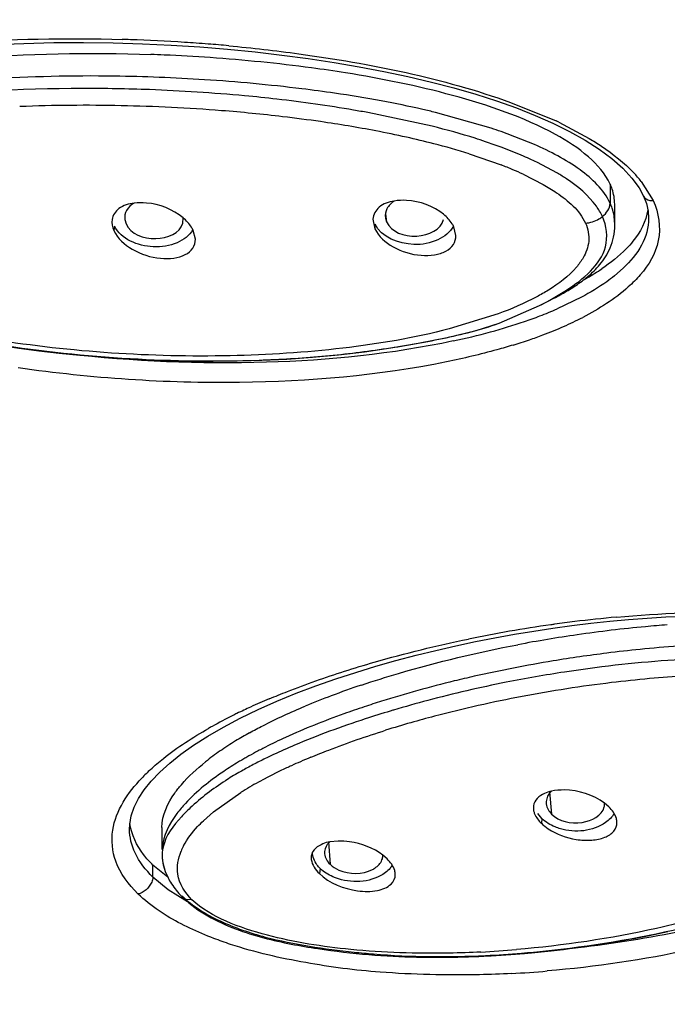
# Model space of a CAD drawing. Units: inches. Extents: x 0 to 11, y 0 to 8.5.
# Drawn here: x 4.1 to 4.1, y 5.4 to 5.6 of the extents above; entities that cross this region are included whole.
import ezdxf

# ---------------------------------------------------------------- set-up
doc = ezdxf.new("R2010")
doc.units = ezdxf.units.IN
doc.header["$LTSCALE"] = 0.605
doc.header["$MEASUREMENT"] = 0
doc.layers.get('0').update_dxf_attribs({"linetype": 'CONTINUOUS'})

msp = doc.modelspace()

# ---------------------------------------------------------------- linework, layer by layer
at = {"color": 7, "linetype": 'CONTINUOUS'}
for p, q in [((4.0748950534, 5.5856663797), (4.078944833, 5.5854056386)), ((4.1212262208, 5.5777168972), (4.1240561077, 5.5767113927)), ((4.1120624986, 5.5740996677), (4.1029085212, 5.5760468984)), ((4.1204842421, 5.5738127475), (4.1125332947, 5.5760718908)), ((4.1266168258, 5.5714943987), (4.1218711915, 5.5733426217)), ((4.1299022124, 5.56741329), (4.1269738174, 5.5689700236)), ((4.1380608533, 5.5602618983), (4.1380608533, 5.5630170044)), ((4.1421707939, 5.5641431375), (4.1421746082, 5.5641347152)), ((4.0682697822, 5.5608272589), (4.068452383, 5.5601913378)), ((4.076524358, 5.5602797186), (4.0765817639, 5.5610489652)), ((4.1036177029, 5.5608683882), (4.1038969256, 5.5595004772)), ((4.1054025345, 5.5610237885), (4.1055714141, 5.5604790428)), ((4.1380594788, 5.560130204), (4.1380608533, 5.5602618983)), ((4.1428979679, 5.5610033675), (4.1428979603, 5.5609893437)), ((4.0783229567, 5.5579911414), (4.078033237, 5.5592240223)), ((4.1154473265, 5.5585241051), (4.1151639058, 5.5597421572)), ((4.1287644284, 5.5492543744), (4.129198885, 5.549478245)), ((4.129198885, 5.549478245), (4.1296370368, 5.549708232)), ((4.1215918982, 5.5460215114), (4.1273284544, 5.5485275941)), ((4.1273284544, 5.5485275941), (4.1276899493, 5.5487110704)), ((4.1292563896, 5.5025498136), (4.1319719374, 5.5029209523)), ((4.0872534285, 5.4909430555), (4.0899412092, 5.4921342733)), ((4.0847099616, 5.4897157532), (4.0872534285, 5.4909430555)), ((4.0823203009, 5.4884549525), (4.0847099616, 5.4897157532)), ((4.0800856408, 5.4871586491), (4.0823203009, 5.4884549525)), ((4.1372301784, 5.4770719752), (4.1366306616, 5.4775833667)), ((4.1264832153, 5.4772144325), (4.1265142229, 5.4765295812)), ((4.1276887605, 5.4754043555), (4.1271030629, 5.4761152362)), ((4.0735704426, 5.4741487783), (4.0735704426, 5.4709763497)), ((4.0986549195, 5.4721989567), (4.0974709562, 5.4720788961)), ((4.0736192309, 5.4697512927), (4.073686248, 5.4690835369)), ((4.073686248, 5.4690835369), (4.074029532, 5.4678458311)), ((4.1056377499, 5.4696665855), (4.1050379341, 5.4701810521)), ((4.0744005695, 5.4670284809), (4.0722812668, 5.4687811455)), ((4.0737432846, 5.4688003133), (4.074029532, 5.4678458311)), ((4.074029532, 5.4678458311), (4.0744450165, 5.4669328441)), ((4.1443140778, 5.4590224155), (4.1449871244, 5.4591670217)), ((4.1449871244, 5.4591670217), (4.1456541573, 5.4593134671)), ((4.1372134839, 5.4576829157), (4.1379610326, 5.4578081973)), ((4.1379610326, 5.4578081973), (4.1386983226, 5.457935371)), ((4.1386983226, 5.457935371), (4.1394261493, 5.4580644337)), ((4.1394261493, 5.4580644337), (4.140145298, 5.4581953972)), ((4.140145298, 5.4581953972), (4.1408565453, 5.4583282878)), ((4.1408565453, 5.4583282878), (4.141560665, 5.4584631472)), ((4.141560665, 5.4584631472), (4.1422583035, 5.4586000111)), ((4.1422583035, 5.4586000111), (4.1429497224, 5.4587388716)), ((4.1429497224, 5.4587388716), (4.1436349623, 5.4588796861)), ((4.1436349623, 5.4588796861), (4.1443140778, 5.4590224155)), ((4.0966939326, 5.4567322713), (4.0976178598, 5.4566062225)), ((4.0976178598, 5.4566062225), (4.0985352153, 5.4564883999)), ((4.0985352153, 5.4564883999), (4.0994459264, 5.4563785594)), ((4.0994459264, 5.4563785594), (4.1003500633, 5.4562764369)), ((4.1261984902, 5.4562615421), (4.1271478086, 5.4563529147)), ((4.1271478086, 5.4563529147), (4.1280790692, 5.4564482233)), ((4.1280790692, 5.4564482233), (4.1289923063, 5.4565471543)), ((4.1289923063, 5.4565471543), (4.1298875541, 5.4566493998)), ((4.1298875541, 5.4566493998), (4.1307648427, 5.4567546576)), ((4.1307648427, 5.4567546576), (4.1316243921, 5.4568626554)), ((4.1316243921, 5.4568626554), (4.1324669092, 5.4569731967)), ((4.1324669092, 5.4569731967), (4.1332932993, 5.4570861328)), ((4.1332932993, 5.4570861328), (4.1341044357, 5.4572013345)), ((4.1341044357, 5.4572013345), (4.134901179, 5.4573186931)), ((4.134901179, 5.4573186931), (4.1356843783, 5.45743812)), ((4.1356843783, 5.45743812), (4.1364548711, 5.4575595449)), ((4.1364548711, 5.4575595449), (4.1372134839, 5.4576829157)), ((4.1003500633, 5.4562764369), (4.1012475814, 5.456181799)), ((4.1012475814, 5.456181799), (4.1021383923, 5.4560946541)), ((4.1021383923, 5.4560946541), (4.1030224087, 5.4560151869)), ((4.1030224087, 5.4560151869), (4.1038993376, 5.4559436019)), ((4.1038993376, 5.4559436019), (4.1047688002, 5.4558801018)), ((4.1047688002, 5.4558801018), (4.1056305302, 5.4558247578)), ((4.1056305302, 5.4558247578), (4.1064840304, 5.4557771944)), ((4.1064840304, 5.4557771944), (4.1073291927, 5.4557368987)), ((4.1073291927, 5.4557368987), (4.1081659098, 5.4557033651)), ((4.1081659098, 5.4557033651), (4.1089940432, 5.4556760983)), ((4.1089940432, 5.4556760983), (4.1098139191, 5.455654667)), ((4.1098139191, 5.455654667), (4.1106257653, 5.4556387806)), ((4.1106257653, 5.4556387806), (4.1114298937, 5.4556281709)), ((4.1114298937, 5.4556281709), (4.1126215961, 5.4556215904)), ((4.1126215961, 5.4556215904), (4.1134064802, 5.4556230596)), ((4.1134064802, 5.4556230596), (4.1141837431, 5.4556289611)), ((4.1141837431, 5.4556289611), (4.114953369, 5.4556391357)), ((4.114953369, 5.4556391357), (4.11571529, 5.4556534286)), ((4.11571529, 5.4556534286), (4.1164694828, 5.4556716874)), ((4.1164694828, 5.4556716874), (4.1172158898, 5.4556937603)), ((4.1172158898, 5.4556937603), (4.1179544585, 5.4557194969)), ((4.1179544585, 5.4557194969), (4.11868518, 5.4557487486)), ((4.11868518, 5.4557487486), (4.119408021, 5.4557813674)), ((4.119408021, 5.4557813674), (4.1204774551, 5.4558362897)), ((4.1204774551, 5.4558362897), (4.1211804928, 5.4558766906)), ((4.1211804928, 5.4558766906), (4.1218755873, 5.4559199561)), ((4.1218755873, 5.4559199561), (4.1225627088, 5.4559659459)), ((4.1225627088, 5.4559659459), (4.1232418282, 5.4560145218)), ((4.1232418282, 5.4560145218), (4.1239129459, 5.4560655496)), ((4.1239129459, 5.4560655496), (4.1252310584, 5.4561744256)), ((4.1252310584, 5.4561744256), (4.1261984902, 5.4562615421))]:
    msp.add_line(p, q, dxfattribs=at)
at = {"color": 9, "linetype": 'CONTINUOUS'}
for p, q in [((4.1232256212, 5.5775130188), (4.129730674, 5.5748544964)), ((4.1300865319, 5.5746860405), (4.1344325944, 5.5723634071)), ((4.1173256233, 5.5701739187), (4.1218783099, 5.5685910322)), ((4.1250266073, 5.5672632916), (4.1278608733, 5.565818739)), ((4.137408995, 5.5658614915), (4.1374089973, 5.5631329054)), ((4.1418266914, 5.5662447327), (4.1435308924, 5.5635130556)), ((4.1053949372, 5.5615488211), (4.1055714205, 5.5604790288)), ((4.0668166276, 5.5598811918), (4.0667243015, 5.5592262396)), ((4.1039336717, 5.5601295551), (4.1038969248, 5.559500477)), ((4.1392789226, 5.5538637202), (4.1380173652, 5.5527665887)), ((4.1333271084, 5.5497261162), (4.1298446292, 5.5480544115)), ((4.1214633613, 5.5473617209), (4.1144818812, 5.5452084854)), ((4.080901248, 5.4763630093), (4.0847864474, 5.4791195702)), ((4.1287516162, 5.479219552), (4.1290793967, 5.4760543321)), ((4.0794640178, 5.4750891866), (4.080901248, 5.4763630093)), ((4.1276887605, 5.4754043555), (4.1276102233, 5.4747302674)), ((4.0689254038, 5.4738909242), (4.0689247225, 5.4739933762)), ((4.0973050086, 5.4720399123), (4.097505949, 5.4688840302)), ((4.0722795652, 5.4670628956), (4.0722795664, 5.4687779303)), ((4.0961175725, 5.4682751452), (4.095990696, 5.4675699983)), ((4.0744467017, 5.4652574628), (4.0722797528, 5.4670632845)), ((4.0771868894, 5.4635212743), (4.0744467017, 5.4652574628)), ((4.0769735959, 5.4638725544), (4.0765859474, 5.4641085754)), ((4.0778380933, 5.4638380401), (4.0769735959, 5.4638725544))]:
    msp.add_line(p, q, dxfattribs=at)
at = {"color": 7, "linetype": 'CONTINUOUS'}
for points in [[(4.0210676464, 5.5818652274), (4.024028206, 5.5825626951), (4.0271614682, 5.5832028963), (4.0304684317, 5.5837846259), (4.0339570478, 5.5843076685), (4.0376515283, 5.5847717567), (4.04152918, 5.5851706461), (4.0455281823, 5.5854965956), (4.0496610345, 5.5857492606), (4.0539112309, 5.5859260325), (4.0581664141, 5.5860228239), (4.062395189, 5.5860426297), (4.0666160533, 5.5859880457)], [(4.0666160533, 5.5859880457), (4.0707875144, 5.5858614554), (4.0748950534, 5.5856663797)], [(4.078944833, 5.5854056386), (4.0829257192, 5.5850830086), (4.0868292348, 5.5847015064), (4.0906560786, 5.5842617963), (4.0944091733, 5.5837642062), (4.0980849559, 5.5832090599), (4.1016771402, 5.5825964428), (4.1051847717, 5.5819261025), (4.1086116713, 5.581196005), (4.1119466219, 5.5804063424), (4.1151669143, 5.5795621269), (4.1182608768, 5.578666711), (4.1212262208, 5.5777168972)], [(4.1240561077, 5.5767113927), (4.1267343803, 5.575654992), (4.129258244, 5.5745469068), (4.1316342312, 5.5733762175)], [(4.1316342312, 5.5733762175), (4.1338417766, 5.5721439028), (4.1358517703, 5.570857257), (4.1376540739, 5.5695144583), (4.1392218405, 5.5681262625), (4.1405222531, 5.5667153326)], [(4.1405222531, 5.5667153326), (4.1415342785, 5.5653169263), (4.1421731696, 5.5641444142)], [(4.1421692652, 5.5641463225), (4.1425793664, 5.5630768495), (4.142823355, 5.562008027), (4.1428982991, 5.5609894102)], [(4.1346986302, 5.5530858164), (4.1349096166, 5.5532818853), (4.1351191467, 5.5534849221), (4.1353281034, 5.5536965784), (4.1355359098, 5.5539172205), (4.135741941, 5.5541472427), (4.1359467427, 5.5543885397), (4.1361498148, 5.5546420964), (4.1363498146, 5.5549079745), (4.1365457983, 5.5551868191), (4.1367370242, 5.5554797657), (4.136921897, 5.5557868192), (4.1370982289, 5.5561068007), (4.1372647301, 5.556439867), (4.1374202047, 5.5567864646), (4.1375628031, 5.5571455466), (4.137691125, 5.5575168492), (4.137803988, 5.5579007716), (4.1379000484, 5.5582970317), (4.137978167, 5.5587060748), (4.1380368498, 5.5591265885), (4.1380746349, 5.5595553395), (4.1380906088, 5.5599918337), (4.1380909733, 5.5601299321)], [(4.1296370368, 5.549708232), (4.1298573739, 5.5498258312), (4.130078511, 5.5499453457), (4.1303003746, 5.5500668864), (4.1305227609, 5.5501904924), (4.1307455645, 5.5503162566), (4.1309686625, 5.5504442633), (4.1311919163, 5.5505745891), (4.1314152029, 5.5507073222), (4.1316383407, 5.5508425188), (4.1318612405, 5.5509802933), (4.1320839146, 5.5511208303), (4.1323061713, 5.551264193), (4.1325279154, 5.5514105102), (4.1327492737, 5.5515600881), (4.1329700369, 5.5517130555), (4.1331899708, 5.5518695339), (4.1334091106, 5.5520298515), (4.1336270948, 5.5521940639), (4.1338437901, 5.5523624049), (4.1340595338, 5.5525355131), (4.1342738075, 5.5527133821), (4.1344865393, 5.5528963832), (4.1346986302, 5.5530858164)], [(4.1276899493, 5.5487110704), (4.1281181136, 5.5489267046), (4.1287644284, 5.5492543744)], [(4.0476610702, 5.5433280415), (4.0503924125, 5.5428827246), (4.0531773156, 5.5424735092), (4.0560144424, 5.542100767), (4.0589103234, 5.5417646344), (4.0618635125, 5.5414671501), (4.0648728565, 5.5412102506), (4.0679452126, 5.5409952776), (4.0710755206, 5.5408245273), (4.0742654545, 5.540699814), (4.0775314115, 5.5406239427), (4.0808714861, 5.540601846), (4.0842823988, 5.5406387991), (4.0877770606, 5.5407414168), (4.0913628207, 5.5409178476), (4.0950224042, 5.5411762078), (4.0987308177, 5.5415238925), (4.1024410752, 5.5419656882), (4.1061841988, 5.5425146593), (4.1100759729, 5.5431829727), (4.1141878257, 5.5439770462), (4.118345462, 5.5449866241), (4.1215911601, 5.5460218755)], [(4.1426839954, 5.5039947565), (4.1453233738, 5.5041597842), (4.1479446459, 5.504282218), (4.1505497259, 5.5043616287), (4.1531376656, 5.5043970946), (4.1557069422, 5.5043869853), (4.1582587878, 5.5043298145), (4.160791731, 5.504224372), (4.163304833, 5.5040690774), (4.1657982518, 5.5038597174), (4.1682677272, 5.5035920752), (4.1707098473, 5.5032624503), (4.1731255092, 5.502866845), (4.1755077192, 5.5024002836)], [(4.1319719374, 5.5029209523), (4.134673395, 5.5032510729), (4.1373598601, 5.5035400896)], [(4.1373598601, 5.5035400896), (4.1400289639, 5.5037879108), (4.1426839954, 5.5039947565)], [(4.1182196945, 5.500631983), (4.1210059538, 5.5011798715), (4.1237709808, 5.501680386), (4.1265216301, 5.5021365904), (4.1292563896, 5.5025498136)], [(4.0983233195, 5.4953128247), (4.1011789956, 5.4962467431), (4.1040381967, 5.497118089), (4.1069007668, 5.4979314533), (4.1097558337, 5.4986876181), (4.1125939577, 5.4993878967), (4.1154142986, 5.5000350557), (4.1182196945, 5.500631983)], [(4.0899412092, 5.4921342733), (4.0926943229, 5.4932591134), (4.0954850076, 5.4943151193), (4.0983233195, 5.4953128247)], [(4.0720498613, 5.4807579607), (4.0732627151, 5.4820279196), (4.0746678879, 5.4833016931), (4.0762613479, 5.4845767046), (4.0780592551, 5.4858594054), (4.0800856408, 5.4871586491)], [(4.0689408454, 5.4738899412), (4.0689673729, 5.4745612393), (4.0691829319, 5.4757899074), (4.0695999591, 5.4770083744), (4.0702185548, 5.4782438037), (4.071036545, 5.479497428), (4.0720498613, 5.4807579607)], [(4.0744455618, 5.4669327339), (4.0745330728, 5.4667714118), (4.0746634551, 5.4665426151), (4.0748012205, 5.4663141381), (4.0749466129, 5.4660859716), (4.0750997805, 5.4658582765), (4.0752610816, 5.4656309244), (4.0754307391, 5.4654040229), (4.0756089432, 5.4651777335), (4.0757960223, 5.4649520587), (4.0759921926, 5.4647271607), (4.0761976714, 5.4645032048), (4.0764128022, 5.4642802329), (4.0765858278, 5.4641086918)], [(4.0765859393, 5.4641085501), (4.0769661181, 5.463752783), (4.0773787851, 5.4633953779), (4.0778049288, 5.4630523227), (4.0782428279, 5.4627230482), (4.0786915707, 5.4624066461), (4.079149581, 5.4621029101), (4.0796154952, 5.4618116093), (4.080088533, 5.4615322807), (4.0805675345, 5.4612647623), (4.0810518487, 5.4610085489), (4.0815411945, 5.460762995), (4.0820348575, 5.4605277414), (4.0825321009, 5.4603024739), (4.0830323455, 5.4600868416), (4.0835347901, 5.4598806218), (4.0840386334, 5.4596836091), (4.0845432446, 5.4594955378), (4.0850481545, 5.4593160625), (4.0855529734, 5.4591448143), (4.0860573727, 5.458981417), (4.0865609295, 5.458825537), (4.0870632795, 5.4586768311), (4.0875641752, 5.4585349345), (4.0880632277, 5.4583995343), (4.0885601213, 5.4582703102), (4.0890548588, 5.4581469021), (4.0895473008, 5.4580290127), (4.0900373561, 5.4579163398), (4.0905251802, 5.4578085349), (4.0910104874, 5.457705357), (4.091493358, 5.4576064921), (4.0919745054, 5.4575115151), (4.0924540126, 5.4574201463), (4.0929316224, 5.4573321983), (4.0934075972, 5.4572474613), (4.0938820466, 5.4571657733), (4.0943548669, 5.4570870111), (4.0948260182, 5.4570110399), (4.0952955023, 5.4569377189), (4.0957633263, 5.4568669078), (4.0966939326, 5.4567322713)]]:
    msp.add_lwpolyline(points, dxfattribs=at)
at = {"color": 9, "linetype": 'CONTINUOUS'}
for centre, radius, start, end in [((4.0604244283, 5.3340532782), 0.2525401858, 88.0396016705, 88.3013062562), ((4.0602724688, 5.3289290785), 0.2576665857, 86.3289537736, 88.0448098318), ((4.0615981448, 5.3496216286), 0.2369316143, 85.5115120481, 86.328482949), ((4.062665825, 5.3632837973), 0.223227791, 84.7523531831, 85.5102853923), ((4.0626271862, 5.3409938112), 0.2360961674, 88.7580598853, 92.2637639811), ((4.0625704493, 5.3284997111), 0.2485886544, 85.5041933177, 88.807401183), ((4.064242055, 5.3498329891), 0.2271899868, 83.2983959591, 85.5027379454), ((4.0669371237, 5.3730115117), 0.2038553255, 81.7554386698, 83.2904572538), ((4.0710683368, 5.4008132809), 0.1757485064, 79.1895412326, 81.7886199671), ((4.1039662078, 5.5199677355), 0.0606330292, 64.4820621601, 64.854108531), ((4.0765300154, 5.4297073225), 0.1463428609, 77.4289913216, 79.1681510986), ((4.0810893849, 5.4501328074), 0.1254146918, 75.5985089742, 77.4310348718), ((4.0873556189, 5.4742567732), 0.1004902979, 72.6482085919, 75.6380405169), ((4.1011994748, 5.5150152921), 0.057427991, 67.0708879404, 68.8947153234), ((4.1040817179, 5.521838989), 0.0500205524, 65.2458400661, 67.0663664295), ((4.1279918755, 5.5554097397), 0.0175726835, 38.0669309535, 43.3193224763), ((4.1062725741, 5.6025294281), 0.0593562905, 290.8693007883, 293.3987690136), ((4.099215069, 5.6225460696), 0.0805847847, 285.2271249362, 288.8102501922), ((4.1034806029, 5.6098287847), 0.0671713814, 288.8638001079, 290.8765523158), ((4.1112620052, 5.5898852775), 0.0484344924, 293.7655212292, 297.3349819285), ((4.0942352226, 5.6407005987), 0.0994098928, 282.0881302129, 285.2483353861), ((4.107325919, 5.5988045374), 0.0581836421, 290.6490875624, 293.773302066), ((4.1013687253, 5.6152554841), 0.0756825346, 287.0898485334, 288.916163329), ((4.1041274137, 5.6071931975), 0.067161337, 288.9195452291, 290.6787926734), ((4.1549117809, 5.3222527766), 0.1826229663, 95.2146427759, 97.0889881052), ((4.1559379405, 5.3125924353), 0.1923348795, 98.0616053001, 101.6132137469), ((4.1563937707, 5.3096970811), 0.1952655513, 97.9204329546, 98.0748938224), ((4.1564616692, 5.3092014948), 0.1957657662, 97.0677316801, 97.9201285952), ((4.157877017, 5.3303192115), 0.1657010455, 93.3601899504, 95.1447339985), ((4.160709067, 5.3040238655), 0.192152392, 96.9073290259, 100.7436189862), ((4.1590063955, 5.3176803008), 0.1783903123, 95.1419952954, 96.8919321143), ((4.1587645265, 5.3133708527), 0.1826068331, 100.6908938165, 104.7082109335), ((4.124853473, 5.4069275213), 0.092814468, 112.8201707764, 114.6180903455), ((4.1169491574, 5.4235408938), 0.0744135129, 116.5694841579, 119.1511736453), ((4.1192454887, 5.4190203622), 0.0794837588, 116.1232459056, 116.5924545008), ((4.1208094327, 5.415806568), 0.0830578714, 114.6334525938, 116.1157549143), ((4.1544369541, 5.3300647508), 0.1653612238, 104.726491467, 105.9440827557), ((4.1512312659, 5.3412489716), 0.1537266579, 105.940329248, 107.3324088744), ((4.1146741338, 5.4276780502), 0.0696921855, 119.1745302564, 119.6413846216), ((4.1281995622, 5.4037831022), 0.0870410726, 113.6517733402, 114.5665440329), ((4.1310957165, 5.3971652202), 0.0942649267, 112.6759850345, 113.6505198294), ((4.0929197208, 5.4599150277), 0.0307522742, 133.0131481692, 136.3026433772), ((4.1219771838, 5.4170350517), 0.0724007597, 115.0468051977, 117.8623392268), ((4.1261815557, 5.4082110364), 0.0821749736, 114.5704333957, 115.0978993039), ((4.1144578682, 5.4312017536), 0.0563619422, 118.0829922676, 120.9932884774), ((4.1178893489, 5.4248936323), 0.0635427831, 117.915316775, 118.1352295926), ((4.1103114452, 5.4381650752), 0.0482576022, 121.4536173453, 121.9333334984), ((4.1111922771, 5.4367262832), 0.0499446076, 121.0454091639, 121.4543419381), ((4.0845496423, 5.4673357937), 0.0089373126, 152.0669511434, 157.6555142766), ((4.1115201741, 5.6047908663), 0.1485996868, 272.8886557862, 274.8390438758), ((4.1143114653, 5.6182679939), 0.1652029942, 273.1350380623, 274.9139957248)]:
    msp.add_arc(centre, radius, start, end, dxfattribs=at)
at = {"color": 7, "linetype": 'CONTINUOUS'}
for centre, radius, start, end in [((4.0630702581, 5.3401398999), 0.2443575804, 87.460059894, 87.9046618828), ((4.0627585139, 5.3328663151), 0.2516378349, 85.9729073184, 87.4625410095), ((4.0632783294, 5.3307643259), 0.2505083552, 86.2625253758, 89.2057088872), ((4.07312223, 5.40645723), 0.174172329, 79.5162237545, 81.7328151842), ((4.068359826, 5.3883078713), 0.1908896515, 80.1972549873, 83.5051511972), ((4.0785144405, 5.4355763213), 0.1445581872, 77.1266642159, 79.5177180071), ((4.0673585219, 5.3817098817), 0.1975618347, 79.6335219084, 80.2368904395), ((4.0822088459, 5.452084794), 0.1276415777, 76.2565405726, 77.0923326137), ((4.0878931991, 5.4763787046), 0.1006654939, 72.4993779202, 76.1078422039), ((4.0941680854, 5.4938947794), 0.0841392995, 70.7765658278, 71.7738228663), ((4.0922225293, 5.4904678192), 0.0859266808, 71.3933957448, 72.4274417717), ((4.0944943706, 5.4971787321), 0.078841664, 69.6645083411, 71.4020107253), ((4.0989574197, 5.5091110295), 0.0661020884, 67.0297136603, 69.6976309097), ((4.1028167738, 5.5182993836), 0.0561361853, 65.6843844389, 66.9965898134), ((4.1057406107, 5.5247732342), 0.0490326959, 64.3392443156, 65.6829542554), ((4.1155255238, 5.5430876291), 0.0282564498, 56.2827202043, 59.4165233054), ((4.1181142561, 5.5805968025), 0.0323508969, 301.9368058907, 304.0555506201), ((4.1154172816, 5.5850622833), 0.0375682651, 299.1080027583, 299.8964597173), ((4.1165589302, 5.5830923787), 0.0352914647, 299.8837008533, 301.9364496287), ((4.1601693604, 5.3124050256), 0.1911770276, 95.3180708133, 98.2541543675), ((4.158290263, 5.3319532961), 0.171538749, 94.2581296505, 95.2983025316), ((4.1610408025, 5.3057431893), 0.1978949841, 98.2269425269, 100.7124598871), ((4.1621812652, 5.2985694123), 0.2020012751, 97.1774438333, 99.3709103381), ((4.1612730786, 5.3058063475), 0.1947075775, 95.7790547806, 97.1783654264), ((4.1611824955, 5.3042714898), 0.1962126756, 99.3542658316, 102.6980431908), ((4.1624061264, 5.2896093403), 0.2090617596, 97.192452025, 98.6589060397), ((4.1563075808, 5.3386381149), 0.1596552534, 94.5006351085, 97.2240217577), ((4.1572616631, 5.3247885938), 0.1735369889, 92.0333047643, 94.4558536889), ((4.1569082697, 5.324162899), 0.1758683564, 102.7640807698, 103.7150888757), ((4.1592976254, 5.3098781925), 0.1885559402, 98.6523551968, 101.2182008769), ((4.1441489974, 5.3690910539), 0.1322451398, 108.5824317871, 110.568088825), ((4.1544644217, 5.3339909879), 0.1657410827, 103.6998835038, 107.4139274492), ((4.1581951184, 5.3155290307), 0.1827985829, 101.2238132227, 103.0290594569), ((4.1368309607, 5.3885682847), 0.1114385042, 110.5635615527, 112.6220135188), ((4.1569812213, 5.3207343167), 0.1774536355, 103.0261084876, 104.8758927347), ((4.150060604, 5.3485326411), 0.1505480403, 107.470991909, 108.4586172546), ((4.154981973, 5.328240942), 0.1696853416, 104.874172485, 106.5787017883), ((4.1532620502, 5.33409975), 0.1635793443, 106.5868568571, 106.7603101855), ((4.1125536925, 5.4400002072), 0.0545175151, 119.0979170092, 121.5200682213), ((4.1095042008, 5.4450049856), 0.0486568935, 121.5399960198, 123.088247456), ((4.1232883925, 5.4166348019), 0.0773229024, 114.530375638, 116.9066840476), ((4.1274273308, 5.4035718405), 0.0894133699, 113.0417296477, 115.1254350144), ((4.1035954801, 5.4536423278), 0.0381904956, 124.7058816487, 128.5726330941), ((4.10738443, 5.4482567195), 0.0447752442, 123.0872369659, 124.7679054837), ((4.1153698451, 5.431993257), 0.0600418962, 118.3030189164, 119.6714265232), ((4.1182433562, 5.4266523116), 0.0661067754, 116.9365221133, 118.3009931091), ((4.1228916906, 5.4133445551), 0.0786395184, 115.1567849662, 115.7626214607), ((4.1123602543, 5.4372346652), 0.0539977578, 120.3531368719, 121.0903815211), ((4.1135317666, 5.4352347976), 0.0563154962, 119.6791366552, 120.3534833734), ((4.1164604508, 5.4262301724), 0.0642372812, 117.2900505719, 118.1654366472), ((4.1196838301, 5.4199506601), 0.0712957696, 115.7483926671, 117.2783823154), ((4.1131094344, 5.4324504068), 0.0571718543, 118.1472493543, 120.0267428618), ((4.1346929811, 5.4775310021), 0.0019276219, 345.9620878406, 1.4232834115), ((4.0794314079, 5.4701010394), 0.0058327872, 167.5361535161, 183.4158450341), ((4.0795944265, 5.4701163958), 0.0059964338, 183.4695072836, 187.5433007517), ((4.0797984249, 5.4701433849), 0.0062022098, 187.5430745329, 190.8363249785), ((4.0799716286, 5.4701757958), 0.0063784184, 190.8297671519, 192.4534484071), ((4.1031912957, 5.4701812098), 0.0018414456, 344.3135489528, 359.860755493), ((4.113120372, 5.5938274216), 0.1380959723, 269.4315112432, 272.7169227432), ((4.1126823297, 5.6039615244), 0.1482394537, 272.7003718441, 274.6825369395)]:
    msp.add_arc(centre, radius, start, end, dxfattribs=at)
at = {"color": 9, "linetype": 'CONTINUOUS'}
for points, knots in [([(5.0614150745, 5.6972788433), (5.0622322904, 5.6942842887), (5.0627330556, 5.6878243028), (5.0616568624, 5.6781791152), (5.0598652838, 5.668495746), (5.0588324218, 5.6587422478), (5.0574564586, 5.6491045475), (5.0556833002, 5.6395045407), (5.0535070148, 5.6299520044), (5.0503578966, 5.617228507), (5.0457454034, 5.6013949227), (5.0364676154, 5.5762868507), (5.0216165857, 5.5454970288), (4.999270336, 5.5100616424), (4.9723235135, 5.4763174806), (4.9410823626, 5.4444999941), (4.8933242406, 5.404441703), (4.8241216945, 5.3609215199), (4.6974341351, 5.3070756318), (4.5561760698, 5.2807988406), (4.4121241975, 5.2821455285), (4.2722144797, 5.3019886847), (4.1413318268, 5.3483145082), (4.0323265301, 5.4205377198), (3.9773751194, 5.4736765846), (3.9426403669, 5.5200836966), (3.921617658, 5.5559090717), (3.9052935615, 5.5929833363), (3.8980312157, 5.618630104), (3.8948762282, 5.6314056509)], [0, 0, 0, 0, 0.0061380915, 0.0126076237, 0.0191796084, 0.025598106, 0.0319941472, 0.0384273249, 0.0448961285, 0.051364615, 0.0643461673, 0.0774821596, 0.1042587032, 0.131769119, 0.1601562218, 0.1894861308, 0.2197978118, 0.2832605947, 0.3502557267, 0.4911734444, 0.5631920725, 0.6345002662, 0.7700743403, 0.832999802, 0.8920076116, 0.9201317769, 0.9474197185, 0.9739781894, 1, 1, 1, 1]), ([(3.9270885721, 5.6853613017), (3.9270885721, 5.6599497253), (3.9344860037, 5.6079464846), (3.9667394866, 5.5341492373), (4.0185100888, 5.4667529158), (4.1130725982, 5.3864191255), (4.2345187451, 5.3315577994), (4.3679188447, 5.303251895), (4.4743979077, 5.2958923104), (4.5808770919, 5.3032515956), (4.7142773374, 5.3315571573), (4.8357227565, 5.3864181234), (4.930286659, 5.4667507372), (4.98205502, 5.534147952), (5.0143187448, 5.6079419279), (5.0216983391, 5.6599476655), (5.021695224, 5.6853578092)], [0, 0, 0, 0, 0.0516948943, 0.1052601126, 0.1621332928, 0.2230562496, 0.3562195436, 0.4274230966, 0.500000924, 0.5725789423, 0.6437827482, 0.7769455394, 0.8378681029, 0.8947414619, 0.9483080198, 1, 1, 1, 1]), ([(5.0126319767, 5.6827800152), (5.0126206985, 5.6577911582), (5.0053821457, 5.6066467564), (4.9736423698, 5.5340739353), (4.92272603, 5.4678005878), (4.8297396807, 5.3887889815), (4.7103054407, 5.3348401437), (4.5791171587, 5.3070060744), (4.4744029875, 5.2997550295), (4.3696873313, 5.3069970541), (4.238498017, 5.3348323077), (4.1190635992, 5.3887754644), (4.0260779806, 5.4677870671), (3.9751798861, 5.5340680415), (3.9434105305, 5.6066295868), (3.9362015604, 5.6577780914), (3.9361819157, 5.6827657474)], [0, 0, 0, 0, 0.0516920148, 0.105261246, 0.1621369514, 0.2230561131, 0.3562198879, 0.4274233696, 0.5000017907, 0.5725819991, 0.6437864338, 0.7769494758, 0.8378665857, 0.8947378839, 0.9483104589, 1, 1, 1, 1]), ([(4.0364018279, 5.5852637261), (4.0389311001, 5.5855574286), (4.0494051029, 5.5865164772), (4.0599445214, 5.5867186874), (4.0679105921, 5.5864824817)], [0, 0, 0, 0, 0.2421364134, 1, 1, 1, 1]), ([(4.0830823995, 5.5855759703), (4.0864166747, 5.5852695357), (4.0999807009, 5.5837075258), (4.1135110977, 5.580983247), (4.1232256212, 5.5775130188)], [0, 0, 0, 0, 0.2450461825, 1, 1, 1, 1]), ([(4.1344325944, 5.5723634071), (4.1350281513, 5.5720055507), (4.1372856473, 5.5705738171), (4.1394188804, 5.5689077497), (4.1407767308, 5.5674657208)], [0, 0, 0, 0, 0.2596894144, 1, 1, 1, 1]), ([(4.1278608733, 5.565818739), (4.1285123864, 5.5654492205), (4.1308247588, 5.5640233077), (4.1330624831, 5.5621164939), (4.1338921723, 5.5603048928)], [0, 0, 0, 0, 0.2732046064, 1, 1, 1, 1]), ([(4.1380608509, 5.5602619829), (4.1380608123, 5.5609883421), (4.1378831083, 5.5619820743), (4.137516436, 5.5628970432), (4.1374089481, 5.5631328956)], [0, 0, 0, 0, 0.7370088469, 1, 1, 1, 1]), ([(4.1435308924, 5.5635130556), (4.1443394476, 5.5617696604), (4.1449496456, 5.5577234656), (4.1429056545, 5.5543200068), (4.1417127247, 5.5529296626)], [0, 0, 0, 0, 0.5119601005, 1, 1, 1, 1]), ([(4.1421760755, 5.564135428), (4.142326225, 5.5638078943), (4.1428703497, 5.563517158), (4.1433730072, 5.5635041624), (4.1435218345, 5.5635123805)], [0, 0, 0, 0, 0.7073722236, 1, 1, 1, 1]), ([(4.1338921723, 5.5603048928), (4.1342647043, 5.559499986), (4.1346040523, 5.5577151845), (4.1339704678, 5.5560536321), (4.1335557085, 5.5553393581)], [0, 0, 0, 0, 0.5177985482, 1, 1, 1, 1]), ([(4.1338924539, 5.5603054678), (4.1345619677, 5.5603279835), (4.1354395085, 5.5606104736), (4.1361603635, 5.5611025994), (4.1363185175, 5.5612297211)], [0, 0, 0, 0, 0.767518638, 1, 1, 1, 1]), ([(4.1428982992, 5.5609894214), (4.1428930597, 5.5596713454), (4.1420931616, 5.5569345126), (4.140296691, 5.5548285783), (4.1392789226, 5.5538637202)], [0, 0, 0, 0, 0.4844989871, 1, 1, 1, 1]), ([(4.1335557085, 5.5553393581), (4.1332847596, 5.554872746), (4.1319381105, 5.5530353615), (4.1300781938, 5.5516510009), (4.1286124783, 5.5507416298)], [0, 0, 0, 0, 0.2382779658, 1, 1, 1, 1]), ([(4.1380173652, 5.5527665887), (4.1376640943, 5.5524832062), (4.1361748824, 5.5513595462), (4.1345722479, 5.5503917171), (4.1333271084, 5.5497261162)], [0, 0, 0, 0, 0.2428652775, 1, 1, 1, 1]), ([(4.1417127247, 5.5529296626), (4.141182029, 5.5523111436), (4.1387570675, 5.54988958), (4.1358125158, 5.5480558994), (4.1335027373, 5.5468591239)], [0, 0, 0, 0, 0.2385514007, 1, 1, 1, 1]), ([(4.1286124783, 5.5507416298), (4.1280695789, 5.5504047998), (4.125776971, 5.5490948883), (4.1233391782, 5.5480547557), (4.1214633613, 5.5473617209)], [0, 0, 0, 0, 0.2421319132, 1, 1, 1, 1]), ([(4.1144818812, 5.5452084854), (4.1095150615, 5.5439313011), (4.0991277587, 5.5421623515), (4.077392036, 5.5407825123), (4.0606749215, 5.5419091917), (4.0495455399, 5.5436717712)], [0, 0, 0, 0, 0.2356201145, 0.4822970582, 1, 1, 1, 1]), ([(4.1150532441, 5.543494957), (4.106324407, 5.5416174935), (4.087900642, 5.5397732053), (4.0694597742, 5.5405669262), (4.0600483137, 5.5416432634)], [0, 0, 0, 0, 0.4852090622, 1, 1, 1, 1]), ([(4.1236096256, 5.5429147045), (4.1228411036, 5.5426781394), (4.1197019159, 5.541763006), (4.1165152009, 5.5410164291), (4.1141003498, 5.5405198589)], [0, 0, 0, 0, 0.2459431886, 1, 1, 1, 1]), ([(4.1141003498, 5.5405198589), (4.1044230877, 5.5385299057), (4.0839483938, 5.5367894981), (4.0635123045, 5.5381543134), (4.0530925847, 5.539661809)], [0, 0, 0, 0, 0.4841124993, 1, 1, 1, 1]), ([(4.1383137109, 5.5041199035), (4.1445753115, 5.5046890446), (4.1575523628, 5.5052331345), (4.1705846878, 5.5039937165), (4.1770926398, 5.5024481635)], [0, 0, 0, 0, 0.4845278062, 1, 1, 1, 1]), ([(4.0995705659, 5.4964049508), (4.1009741315, 5.496854829), (4.1067915561, 5.4986247169), (4.1127083258, 5.5000622626), (4.1172201928, 5.5009899987)], [0, 0, 0, 0, 0.2424115847, 1, 1, 1, 1]), ([(4.0888563003, 5.492477092), (4.0897117798, 5.4928374698), (4.0932386407, 5.4942651695), (4.0968315464, 5.495527026), (4.0995705659, 5.4964049508)], [0, 0, 0, 0, 0.243992945, 1, 1, 1, 1]), ([(4.0719415596, 5.4824010038), (4.0725316548, 5.4829516984), (4.0750943756, 5.4851612069), (4.0779702676, 5.4869776468), (4.0802064856, 5.488250172)], [0, 0, 0, 0, 0.2387938371, 1, 1, 1, 1]), ([(4.0947547646, 5.4841434451), (4.0956048925, 5.4844987631), (4.0991175567, 5.4859093087), (4.1027004263, 5.4871416865), (4.1054338072, 5.487995277)], [0, 0, 0, 0, 0.2434359929, 1, 1, 1, 1]), ([(4.0701442504, 5.4646624844), (4.0688273529, 5.4660015722), (4.0666583485, 5.4687642035), (4.066064747, 5.4752262944), (4.0687321875, 5.479114946), (4.0706858567, 5.4811602073)], [0, 0, 0, 0, 0.3035360298, 0.5428832249, 1, 1, 1, 1]), ([(4.0766535662, 5.471522384), (4.0771794123, 5.4725168161), (4.0781183167, 5.4737378518), (4.0791815567, 5.4748175444), (4.0794640178, 5.4750891866)], [0, 0, 0, 0, 0.7416351796, 1, 1, 1, 1]), ([(4.0722809771, 5.4670632864), (4.0712562746, 5.468061587), (4.0695949897, 5.4701302354), (4.0689504967, 5.4727341202), (4.0689408494, 5.4738894573)], [0, 0, 0, 0, 0.5532146305, 1, 1, 1, 1]), ([(4.0778378675, 5.4638374023), (4.0768449048, 5.4648022347), (4.0753912701, 5.4671124034), (4.0758669091, 5.4697169135), (4.0762833894, 5.4707335312)], [0, 0, 0, 0, 0.5575668445, 1, 1, 1, 1]), ([(4.0722809769, 5.4670632866), (4.0722807833, 5.4668107157), (4.0719584516, 5.4657280974), (4.0709854672, 5.4648241434), (4.0701445046, 5.4646556346)], [0, 0, 0, 0, 0.2274901769, 1, 1, 1, 1]), ([(4.0742933316, 5.4615110005), (4.0739050497, 5.4617487041), (4.072445213, 5.4626927283), (4.0710743096, 5.4637783523), (4.0701442504, 5.4646624844)], [0, 0, 0, 0, 0.2618716649, 1, 1, 1, 1]), ([(4.1004553892, 5.4567396408), (4.0964620113, 5.4571327956), (4.0904068583, 5.4580673372), (4.0827991641, 5.4605188198), (4.0792151868, 5.4624981543), (4.0778378675, 5.4638374023)], [0, 0, 0, 0, 0.5014616451, 0.7599228507, 1, 1, 1, 1]), ([(4.0833335853, 5.457465741), (4.082536936, 5.457731244), (4.0794286917, 5.4588486558), (4.0763955917, 5.460224011), (4.0742933316, 5.4615110005)], [0, 0, 0, 0, 0.2541048346, 1, 1, 1, 1]), ([(4.1502651056, 5.461272221), (4.1481938997, 5.4607147586), (4.139571127, 5.458613247), (4.1307605135, 5.4572875991), (4.1240555798, 5.4567208473)], [0, 0, 0, 0, 0.2417143192, 1, 1, 1, 1]), ([(4.151846053, 5.4602922954), (4.1502400113, 5.4599074196), (4.143631583, 5.4584443993), (4.136927434, 5.4574173043), (4.1318393364, 5.4568806304)], [0, 0, 0, 0, 0.2440239454, 1, 1, 1, 1]), ([(4.1553322475, 5.4582825549), (4.1532105195, 5.4577185533), (4.1443729338, 5.4555660861), (4.1353364348, 5.4542597324), (4.1284628033, 5.4536722195)], [0, 0, 0, 0, 0.2414103006, 1, 1, 1, 1]), ([(4.1046312953, 5.453508314), (4.1010834648, 5.4537661106), (4.0939108215, 5.4547442937), (4.0868195717, 5.4563039502), (4.0833335853, 5.457465741)], [0, 0, 0, 0, 0.4918896161, 1, 1, 1, 1]), ([(4.1190088848, 5.456379997), (4.1175047884, 5.4563043013), (4.1113203592, 5.4560898726), (4.1051154129, 5.4562808536), (4.1004553892, 5.4567396408)], [0, 0, 0, 0, 0.2433525049, 1, 1, 1, 1]), ([(4.1233463242, 5.4533122403), (4.1218263639, 5.4532297539), (4.1155893703, 5.4529883399), (4.1093377788, 5.453166326), (4.1046312953, 5.453508314)], [0, 0, 0, 0, 0.2438992361, 1, 1, 1, 1])]:
    msp.add_open_spline(points, degree=3, knots=knots, dxfattribs=at)
at = {"color": 7, "linetype": 'CONTINUOUS'}
for points, knots in [([(3.933059552, 5.6859917237), (3.9330599304, 5.6607348479), (3.9403585666, 5.609073796), (3.9722828103, 5.5357961074), (4.0234437912, 5.4689327672), (4.1167283219, 5.3893684714), (4.2364792996, 5.3349754828), (4.3680002847, 5.3068171209), (4.4729701836, 5.2993667685), (4.5779925766, 5.3064263818), (4.7097468645, 5.3341008376), (4.8298741155, 5.3880468311), (4.9237242224, 5.4672367729), (4.9753746178, 5.533890235), (5.0078468932, 5.607028141), (5.0155410408, 5.6586795072), (5.0157312188, 5.6839493063)], [0, 0, 0, 0, 0.0519434826, 0.105709434, 0.1626769289, 0.2235724648, 0.3564097317, 0.4273788574, 0.4997148214, 0.5720693478, 0.6430923095, 0.7761185672, 0.8371242083, 0.8941914769, 0.9480284675, 1, 1, 1, 1]), ([(4.0215683, 5.5798275861), (4.0293401279, 5.5820798051), (4.0462530963, 5.5843294572), (4.0631794915, 5.5846569284), (4.0720045572, 5.584334096)], [0, 0, 0, 0, 0.4781540016, 1, 1, 1, 1]), ([(4.0997254766, 5.5817180995), (4.0981071889, 5.5819758677), (4.0917007536, 5.5829066066), (4.0852531364, 5.5835431384), (4.0804305787, 5.5838828445)], [0, 0, 0, 0, 0.2531498078, 1, 1, 1, 1]), ([(4.0667510143, 5.5812486098), (4.0607817011, 5.5813290675), (4.0491417221, 5.581044252), (4.0375445373, 5.5798539017), (4.0319606532, 5.5789038333)], [0, 0, 0, 0, 0.5131392324, 1, 1, 1, 1]), ([(4.1296270578, 5.5729243035), (4.125040775, 5.5754310117), (4.1150544227, 5.578801828), (4.1048545677, 5.5809011147), (4.0997254766, 5.5817180995)], [0, 0, 0, 0, 0.5015772784, 1, 1, 1, 1]), ([(4.0981663722, 5.5788196132), (4.0966087452, 5.5790469434), (4.090442797, 5.579869361), (4.0842440215, 5.5804387915), (4.0796077132, 5.5807398992)], [0, 0, 0, 0, 0.2530670204, 1, 1, 1, 1]), ([(4.0717791007, 5.5793207896), (4.0686278337, 5.5794364171), (4.0564522919, 5.5796360676), (4.0442445687, 5.578990117), (4.035297496, 5.5778073313)], [0, 0, 0, 0, 0.2589349067, 1, 1, 1, 1]), ([(4.0899520963, 5.5779723985), (4.0884176651, 5.5781460545), (4.0823729057, 5.5787543133), (4.076306924, 5.5791546531), (4.0717791007, 5.5793207896)], [0, 0, 0, 0, 0.2541896133, 1, 1, 1, 1]), ([(4.1374099998, 5.565863175), (4.1367196725, 5.5673598627), (4.134277164, 5.5700995503), (4.1312896143, 5.5720156059), (4.1296270578, 5.5729243035)], [0, 0, 0, 0, 0.465217153, 1, 1, 1, 1]), ([(4.1374089973, 5.5631329054), (4.136512148, 5.5650733167), (4.1329815367, 5.5684150092), (4.128886187, 5.5705024623), (4.1266168258, 5.5714943987)], [0, 0, 0, 0, 0.4632631267, 1, 1, 1, 1]), ([(4.1363186996, 5.5612298499), (4.1360797024, 5.5617500576), (4.1347811575, 5.5638919673), (4.1328025132, 5.5655264311), (4.1312105465, 5.5665909696)], [0, 0, 0, 0, 0.2301361522, 1, 1, 1, 1]), ([(4.1380608067, 5.563017012), (4.1380605885, 5.5637363159), (4.1378818475, 5.5647214583), (4.1375174367, 5.5656285054), (4.1374099998, 5.565863175)], [0, 0, 0, 0, 0.7359376535, 1, 1, 1, 1]), ([(4.0695920922, 5.5631394891), (4.0688373092, 5.5630410045), (4.0674354332, 5.5626881463), (4.066548202, 5.5614221008), (4.0664594153, 5.5608155964)], [0, 0, 0, 0, 0.5539287693, 1, 1, 1, 1]), ([(4.0695919216, 5.563133163), (4.0691689815, 5.5628821649), (4.0684310341, 5.5622406877), (4.0682160751, 5.5612590029), (4.0682697822, 5.5608272589)], [0, 0, 0, 0, 0.530607811, 1, 1, 1, 1]), ([(4.0765691778, 5.5610518237), (4.0751374195, 5.5622662563), (4.0726418434, 5.5632182609), (4.0701723239, 5.5632151981), (4.0695920922, 5.5631394891)], [0, 0, 0, 0, 0.7623842183, 1, 1, 1, 1]), ([(4.1066568315, 5.5634462416), (4.105889126, 5.563316207), (4.1044517414, 5.562887765), (4.1036548774, 5.5615007838), (4.1036177029, 5.5608683882)], [0, 0, 0, 0, 0.5513951343, 1, 1, 1, 1]), ([(4.1066567131, 5.563439918), (4.1062336665, 5.5631672424), (4.105504755, 5.5624786554), (4.105328109, 5.5614639175), (4.1054025345, 5.5610237885)], [0, 0, 0, 0, 0.5299741572, 1, 1, 1, 1]), ([(4.1136947645, 5.5615480418), (4.1122449315, 5.5627435923), (4.1097083697, 5.5636346823), (4.1072362305, 5.5635443807), (4.1066568315, 5.5634462416)], [0, 0, 0, 0, 0.7617797759, 1, 1, 1, 1]), ([(4.068452383, 5.5601913378), (4.0691109539, 5.5587581225), (4.0725151686, 5.5573495591), (4.0761337948, 5.558858511), (4.076524358, 5.5602797186)], [0, 0, 0, 0, 0.5169420607, 1, 1, 1, 1]), ([(4.078033237, 5.5592240223), (4.0779582489, 5.5593872151), (4.077577523, 5.5600752073), (4.0770302591, 5.5606607296), (4.0765691778, 5.5610518237)], [0, 0, 0, 0, 0.2290180527, 1, 1, 1, 1]), ([(4.1055714141, 5.5604790428), (4.1062326831, 5.5590399555), (4.1097442489, 5.5576749985), (4.1133336392, 5.5593644903), (4.1136713442, 5.5608220396)], [0, 0, 0, 0, 0.5142188242, 1, 1, 1, 1]), ([(4.1151639058, 5.5597421572), (4.1150892539, 5.5599046185), (4.1147091693, 5.5605880605), (4.114158452, 5.5611656793), (4.1136947645, 5.5615480418)], [0, 0, 0, 0, 0.2292802702, 1, 1, 1, 1]), ([(4.1273284544, 5.5485275941), (4.1286513641, 5.5492075898), (4.1312124043, 5.5506553849), (4.1346840268, 5.5531862718), (4.1372762693, 5.5568229945), (4.1369229977, 5.5599150568), (4.1363186744, 5.5612298491)], [0, 0, 0, 0, 0.2591569383, 0.5113188588, 0.7478846837, 1, 1, 1, 1]), ([(4.0667243013, 5.5592262396), (4.0672411573, 5.5581014313), (4.0693713436, 5.556234981), (4.072566199, 5.5552126539), (4.075201657, 5.5552148988), (4.0768433616, 5.5556634212), (4.078059483, 5.5566090873), (4.0783253087, 5.557552135), (4.0783229567, 5.5579911414)], [0, 0, 0, 0, 0.2600563796, 0.5553540239, 0.6907966317, 0.808626931, 0.907770916, 1, 1, 1, 1]), ([(4.0779553512, 5.5593656714), (4.0774951464, 5.5585160415), (4.0755986611, 5.557179067), (4.071490446, 5.5565067345), (4.0676863283, 5.5579885047), (4.0668166276, 5.5598811918)], [0, 0, 0, 0, 0.2297437136, 0.5047478155, 1, 1, 1, 1]), ([(4.1038969256, 5.5595004772), (4.104405954, 5.5583927037), (4.1065340471, 5.5565646909), (4.1097171247, 5.5556230685), (4.1123359754, 5.5556857512), (4.1139708266, 5.5561716294), (4.1151784137, 5.5571362591), (4.1154486728, 5.5580830031), (4.1154473265, 5.5585241051)], [0, 0, 0, 0, 0.2576266724, 0.5514290063, 0.6871847718, 0.806117148, 0.9067856554, 1, 1, 1, 1]), ([(4.115092142, 5.559869551), (4.1146359681, 5.5589995985), (4.1127536499, 5.5576089757), (4.1086549664, 5.5568140948), (4.1047992981, 5.5582457349), (4.1039336717, 5.5601295551)], [0, 0, 0, 0, 0.2327983457, 0.5086695609, 1, 1, 1, 1]), ([(4.1406632235, 5.5577004966), (4.1403632617, 5.5573287626), (4.1390401141, 5.5558597975), (4.1374700122, 5.5546324365), (4.1362306428, 5.5537942455)], [0, 0, 0, 0, 0.2419950914, 1, 1, 1, 1]), ([(4.0501204829, 5.5430056727), (4.0563817541, 5.5420176989), (4.0688021541, 5.5407223637), (4.0842695058, 5.5405055349), (4.0962802265, 5.5412223747), (4.1050085508, 5.5422703666), (4.1134583895, 5.543738334), (4.1189792326, 5.5450832378), (4.1215918982, 5.5460215114)], [0, 0, 0, 0, 0.2638325782, 0.5188281735, 0.6429303727, 0.7644181306, 0.8844551087, 1, 1, 1, 1]), ([(4.1020066124, 5.4944417475), (4.1037517718, 5.4950292997), (4.111061722, 5.4973333309), (4.118535591, 5.4991068671), (4.1242560243, 5.5001893382)], [0, 0, 0, 0, 0.2402877719, 1, 1, 1, 1]), ([(4.1562841319, 5.5003509122), (4.1550376194, 5.5003430735), (4.1501570635, 5.5002422448), (4.1452835885, 5.4998900522), (4.1416674666, 5.4995243403)], [0, 0, 0, 0, 0.2553801374, 1, 1, 1, 1]), ([(4.0860416279, 5.4876370614), (4.0866637942, 5.4879837557), (4.0892490354, 5.4893633662), (4.0919195932, 5.4905789329), (4.0939661402, 5.4914329888)], [0, 0, 0, 0, 0.243098653, 1, 1, 1, 1]), ([(4.1023941388, 5.4913353741), (4.1014171032, 5.4910091895), (4.0976278567, 5.4896995509), (4.0938953654, 5.4882175628), (4.0911858097, 5.486978639)], [0, 0, 0, 0, 0.2569069941, 1, 1, 1, 1]), ([(4.1060909078, 5.4907301596), (4.104899879, 5.4903714644), (4.1002858199, 5.4889232109), (4.0957357729, 5.487259859), (4.0924308085, 5.4858518147)], [0, 0, 0, 0, 0.2571957892, 1, 1, 1, 1]), ([(4.0753967143, 5.4790415812), (4.0756891066, 5.4794517933), (4.0769890114, 5.4810908168), (4.0785453457, 5.482510296), (4.0797834678, 5.483500359)], [0, 0, 0, 0, 0.2411396325, 1, 1, 1, 1]), ([(4.084476375, 5.4834758495), (4.0837597219, 5.4830436555), (4.0810590007, 5.4813251369), (4.0785169345, 5.4793104113), (4.0769117686, 5.4775707473)], [0, 0, 0, 0, 0.2612052389, 1, 1, 1, 1]), ([(4.0845004004, 5.4819493371), (4.083856599, 5.4815768782), (4.0814144826, 5.4800993285), (4.079127059, 5.4783558482), (4.077586767, 5.4769123542)], [0, 0, 0, 0, 0.2605411553, 1, 1, 1, 1]), ([(4.129050255, 5.4793074788), (4.1287134518, 5.4792318487), (4.1276438517, 5.4789218104), (4.126588451, 5.477999472), (4.1264832153, 5.4772144325)], [0, 0, 0, 0, 0.3035302014, 1, 1, 1, 1]), ([(4.1290434264, 5.4793108965), (4.1289112975, 5.4791856819), (4.128461329, 5.4786891189), (4.1282518875, 5.4779666827), (4.128314205, 5.4774825885)], [0, 0, 0, 0, 0.271643863, 1, 1, 1, 1]), ([(4.1366306616, 5.4775833667), (4.1350195816, 5.4787997484), (4.1322811475, 5.4796486754), (4.1296478465, 5.4794416697), (4.129050255, 5.4793074788)], [0, 0, 0, 0, 0.7672247452, 1, 1, 1, 1]), ([(4.0769117686, 5.4775707473), (4.0764873585, 5.4771107756), (4.074929363, 5.4752736352), (4.0737269453, 5.4729595952), (4.0735897008, 5.4711655958)], [0, 0, 0, 0, 0.2580751265, 1, 1, 1, 1]), ([(4.077586767, 5.4769123542), (4.0771571776, 5.4765097619), (4.0755537635, 5.4749368426), (4.0740989612, 5.4729969008), (4.0737360856, 5.4713598921)], [0, 0, 0, 0, 0.2598771683, 1, 1, 1, 1]), ([(4.1265142229, 5.4765295812), (4.1265468562, 5.4763754726), (4.1267647043, 5.4756973933), (4.1272155526, 5.4751143801), (4.1276102231, 5.4747302674)], [0, 0, 0, 0, 0.2224125643, 1, 1, 1, 1]), ([(4.1290802173, 5.4760535332), (4.130152382, 5.47501005), (4.1331449996, 5.4742257037), (4.1362507338, 5.4758172794), (4.1365630354, 5.4770634307)], [0, 0, 0, 0, 0.538017212, 1, 1, 1, 1]), ([(4.1379768899, 5.476144408), (4.1376852329, 5.4756204065), (4.1356740447, 5.4735985479), (4.132397404, 5.4733387638), (4.1303206481, 5.4739469616)], [0, 0, 0, 0, 0.2169934085, 1, 1, 1, 1]), ([(4.1383740392, 5.4748540525), (4.1383714273, 5.4750383581), (4.1382390477, 5.4758823672), (4.1377033648, 5.476611447), (4.1372301784, 5.4770719752)], [0, 0, 0, 0, 0.2182329389, 1, 1, 1, 1]), ([(4.0722812668, 5.4687811455), (4.0718059229, 5.4692439968), (4.0702638123, 5.4709298444), (4.0692145336, 5.4731191174), (4.0689970425, 5.4747297109)], [0, 0, 0, 0, 0.2898895815, 1, 1, 1, 1]), ([(4.1276102231, 5.4747302674), (4.127912718, 5.4744358646), (4.1293716768, 5.4733051039), (4.1311711671, 5.4726499802), (4.1325695308, 5.4724296147)], [0, 0, 0, 0, 0.2296905547, 1, 1, 1, 1]), ([(4.1303206481, 5.4739469616), (4.1300629942, 5.474022418), (4.129112674, 5.4743551386), (4.1282186929, 5.4748885993), (4.1276887605, 5.4754043555)], [0, 0, 0, 0, 0.2663563334, 1, 1, 1, 1]), ([(4.1325695308, 5.4724296147), (4.1333021522, 5.4723141622), (4.1346937478, 5.4722363872), (4.1365674969, 5.4726024756), (4.1379906349, 5.4734435947), (4.1383802443, 5.4744162107), (4.1383740392, 5.4748540525)], [0, 0, 0, 0, 0.3183894269, 0.5916305367, 0.8120193565, 1, 1, 1, 1]), ([(4.0974709562, 5.4720788961), (4.0971398807, 5.472017001), (4.0960918806, 5.4717541079), (4.0950187534, 5.4709374678), (4.0948606175, 5.4701863625)], [0, 0, 0, 0, 0.3049770585, 1, 1, 1, 1]), ([(4.0974670686, 5.4720792947), (4.0973402092, 5.4719639381), (4.0969063707, 5.4715057686), (4.096688661, 5.4708344303), (4.0967302525, 5.4703766774)], [0, 0, 0, 0, 0.2716914488, 1, 1, 1, 1]), ([(4.1050379341, 5.4701810521), (4.1036836005, 5.471214687), (4.1014536538, 5.4720624879), (4.0992041213, 5.4722131049), (4.0986549195, 5.4721989567)], [0, 0, 0, 0, 0.7561643961, 1, 1, 1, 1]), ([(4.0961175725, 5.4682751452), (4.095947231, 5.4684409299), (4.0953723688, 5.4690897396), (4.0950177568, 5.4699638081), (4.0950097523, 5.4705948463)], [0, 0, 0, 0, 0.2735983979, 1, 1, 1, 1]), ([(4.0948606175, 5.4701863625), (4.0948179533, 5.4699837188), (4.0948027862, 5.4689870419), (4.0954405793, 5.4681053981), (4.0959906955, 5.4675699981)], [0, 0, 0, 0, 0.2124544016, 1, 1, 1, 1]), ([(4.1035512572, 5.4681394817), (4.1037257983, 5.4682305362), (4.1043266583, 5.468597118), (4.1048257614, 5.4691917498), (4.104964158, 5.469683333)], [0, 0, 0, 0, 0.278230702, 1, 1, 1, 1]), ([(4.1068055341, 5.4674446403), (4.1068014715, 5.4676279839), (4.1066590382, 5.4684753182), (4.106114936, 5.4692021646), (4.1056377499, 5.4696665855)], [0, 0, 0, 0, 0.215937629, 1, 1, 1, 1]), ([(4.0959906955, 5.4675699981), (4.0974193201, 5.4661795907), (4.1003916316, 5.4650132096), (4.104033179, 5.4649539918), (4.1056844098, 5.4655708845), (4.1062039816, 5.466067038)], [0, 0, 0, 0, 0.5464423269, 0.8030771642, 1, 1, 1, 1]), ([(4.1046637537, 5.467228376), (4.1026701863, 5.4661784309), (4.0991754845, 5.4661928082), (4.096627595, 5.4677787663), (4.0961175725, 5.4682751452)], [0, 0, 0, 0, 0.7599546775, 1, 1, 1, 1]), ([(4.0975059318, 5.4688840468), (4.0978666404, 5.4685329876), (4.0996686452, 5.4674095831), (4.1021380254, 5.4674022281), (4.1035512572, 5.4681394817)], [0, 0, 0, 0, 0.2399929312, 1, 1, 1, 1]), ([(4.1063706046, 5.4687666717), (4.1062794264, 5.4686116126), (4.1058299712, 5.4679805199), (4.1051873837, 5.4675041544), (4.1046637537, 5.467228376)], [0, 0, 0, 0, 0.2330979375, 1, 1, 1, 1]), ([(4.0763754581, 5.4644111827), (4.077940949, 5.4628874059), (4.0818478976, 5.4605312019), (4.0901464075, 5.4577341401), (4.0966847368, 5.4568259159), (4.1009396725, 5.4563657493)], [0, 0, 0, 0, 0.2499377144, 0.5103680708, 1, 1, 1, 1]), ([(4.1247838192, 5.4562168475), (4.1270897038, 5.4564053888), (4.1359822906, 5.4573388268), (4.144800153, 5.4590095391), (4.1512114336, 5.4606867247)], [0, 0, 0, 0, 0.2587721593, 1, 1, 1, 1]), ([(4.1009396725, 5.4563657493), (4.1018549861, 5.4562667591), (4.1054485895, 5.4559152997), (4.1090605261, 5.455766132), (4.1117502061, 5.4557382467)], [0, 0, 0, 0, 0.2549943421, 1, 1, 1, 1])]:
    msp.add_open_spline(points, degree=3, knots=knots, dxfattribs=at)
at = {"color": 9, "linetype": 'CONTINUOUS'}
msp.add_open_spline([(4.1363186744, 5.5612298491), (4.1368887603, 5.5616881224), (4.1374105633, 5.5624018087), (4.1374105356, 5.5631332541)], degree=3, dxfattribs=at)
at = {"color": 7, "linetype": 'CONTINUOUS'}
for points in [[(4.1427876344, 5.5621678423), (4.1425140506, 5.5605417814), (4.1416987029, 5.5589837364), (4.1406632235, 5.5577004966)], [(4.0664594153, 5.5608155964), (4.066381619, 5.5602841676), (4.0665000462, 5.5597142749), (4.0667243013, 5.5592262396)], [(4.0735704506, 5.4741487757), (4.0735706478, 5.4758896179), (4.0743862812, 5.4776239929), (4.0753967143, 5.4790415812)], [(4.128314205, 5.4774825885), (4.1283832104, 5.4769465414), (4.1286930371, 5.476430627), (4.1290802173, 5.4760535332)], [(4.0967302525, 5.4703766774), (4.0967809903, 5.4698182614), (4.0971041045, 5.4692751191), (4.0975059318, 5.4688840468)], [(4.1062039816, 5.466067038), (4.1065663652, 5.4664130882), (4.1068166342, 5.4669436918), (4.1068055341, 5.4674446403)]]:
    msp.add_open_spline(points, degree=3, dxfattribs=at)

doc.saveas('drawing.dxf')
